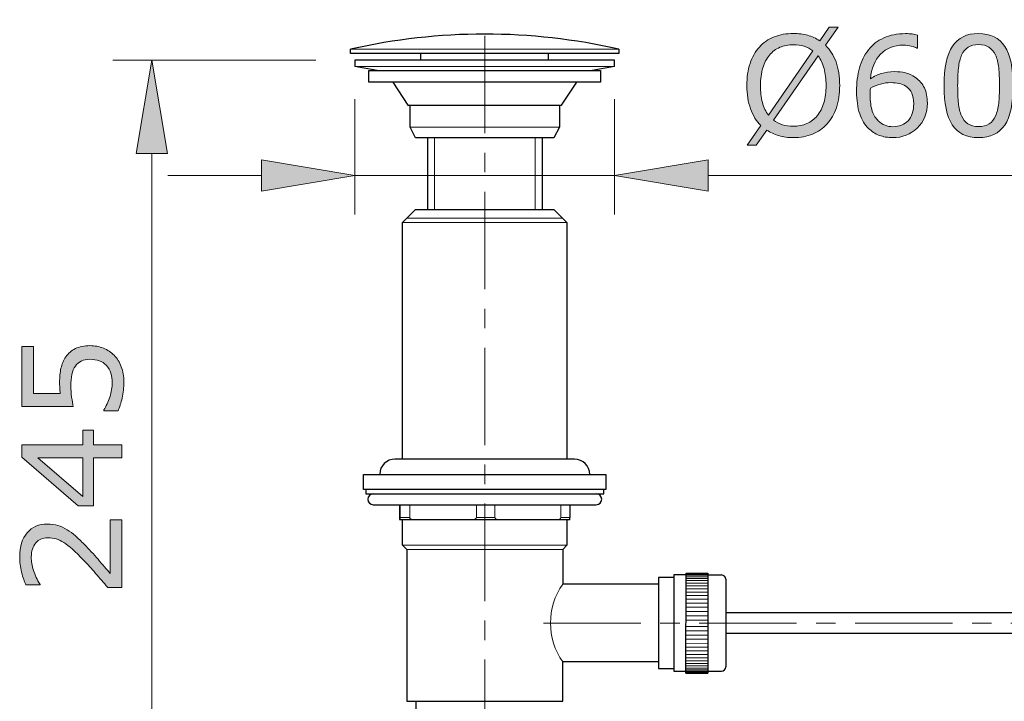
# Model space of a CAD drawing. Units: inches. Extents: x 5 to 63, y 5 to 46.9.
# Drawn here: x 29.4 to 42, y 10.2 to 19 of the extents above; entities that cross this region are included whole.
import ezdxf

# ---------------------------------------------------------------- set-up
doc = ezdxf.new("R2010")
doc.units = ezdxf.units.IN
doc.header["$MEASUREMENT"] = 0
doc.linetypes.add('CENTER', pattern=[2, 1.25, -0.25, 0.25, -0.25])
for name, color, linetype, lineweight in [('BENDA', 7, 'Continuous', 30), ('BIDANG', 7, 'Continuous', 13), ('center', 7, 'CENTER', 13), ('UKUR', 7, 'Continuous', 13)]:
    doc.layers.add(name, color=color, linetype=linetype, lineweight=lineweight)

msp = doc.modelspace()

# ---------------------------------------------------------------- hatches: boundary and pattern name
at = {"layer": 'UKUR'}
h = msp.add_hatch(color=256, dxfattribs=at)
h.dxf.hatch_style = 2
edge = h.paths.add_edge_path()
edge.add_spline(control_points=[(39.918, 18.108), (39.918, 18.002), (39.904, 17.907), (39.876, 17.824), (39.847, 17.74), (39.808, 17.671), (39.756, 17.615), (39.704, 17.557), (39.641, 17.513), (39.569, 17.484), (39.497, 17.455), (39.415, 17.44), (39.322, 17.44), (39.256, 17.44), (39.194, 17.448), (39.137, 17.465), (39.079, 17.481), (39.027, 17.506), (38.982, 17.537), (38.982, 17.537), (38.845, 17.341), (38.845, 17.341), (38.845, 17.341), (38.731, 17.341), (38.731, 17.341), (38.731, 17.341), (38.908, 17.594), (38.908, 17.594), (38.85, 17.652), (38.805, 17.723), (38.774, 17.809), (38.743, 17.896), (38.727, 17.995), (38.727, 18.108), (38.727, 18.212), (38.74, 18.306), (38.768, 18.389), (38.796, 18.472), (38.836, 18.543), (38.889, 18.602), (38.939, 18.659), (39.002, 18.702), (39.077, 18.732), (39.152, 18.761), (39.234, 18.776), (39.322, 18.776), (39.39, 18.776), (39.452, 18.769), (39.507, 18.753), (39.563, 18.737), (39.614, 18.713), (39.662, 18.682), (39.662, 18.682), (39.784, 18.855), (39.784, 18.855), (39.784, 18.855), (39.898, 18.855), (39.898, 18.855), (39.898, 18.855), (39.736, 18.624), (39.736, 18.624), (39.794, 18.566), (39.839, 18.495), (39.871, 18.41), (39.902, 18.324), (39.918, 18.224), (39.918, 18.108)], knot_values=[0, 0, 0, 0, 1, 1, 1, 2, 2, 2, 3, 3, 3, 4, 4, 4, 5, 5, 5, 6, 6, 6, 7, 7, 7, 8, 8, 8, 9, 9, 9, 10, 10, 10, 11, 11, 11, 12, 12, 12, 13, 13, 13, 14, 14, 14, 15, 15, 15, 16, 16, 16, 17, 17, 17, 18, 18, 18, 19, 19, 19, 20, 20, 20, 21, 21, 21, 22, 22, 22, 22], degree=3, periodic=0)
edge = h.paths.add_edge_path()
edge.add_spline(control_points=[(39.573, 18.552), (39.54, 18.579), (39.503, 18.598), (39.462, 18.611), (39.421, 18.624), (39.374, 18.631), (39.323, 18.631), (39.26, 18.631), (39.202, 18.62), (39.151, 18.598), (39.099, 18.576), (39.054, 18.542), (39.016, 18.497), (38.98, 18.454), (38.951, 18.399), (38.931, 18.333), (38.912, 18.267), (38.902, 18.192), (38.902, 18.108), (38.902, 18.027), (38.91, 17.955), (38.927, 17.891), (38.944, 17.826), (38.969, 17.772), (39.003, 17.728), (39.003, 17.728), (39.573, 18.552), (39.573, 18.552)], knot_values=[0, 0, 0, 0, 1, 1, 1, 2, 2, 2, 3, 3, 3, 4, 4, 4, 5, 5, 5, 6, 6, 6, 7, 7, 7, 8, 8, 8, 9, 9, 9, 9], degree=3, periodic=0)
edge = h.paths.add_edge_path()
edge.add_spline(control_points=[(39.744, 18.108), (39.744, 18.188), (39.735, 18.26), (39.718, 18.326), (39.701, 18.391), (39.675, 18.445), (39.642, 18.488), (39.642, 18.488), (39.07, 17.664), (39.07, 17.664), (39.104, 17.638), (39.142, 17.619), (39.184, 17.605), (39.226, 17.592), (39.272, 17.585), (39.323, 17.585), (39.386, 17.585), (39.444, 17.597), (39.497, 17.62), (39.549, 17.643), (39.593, 17.676), (39.629, 17.72), (39.668, 17.767), (39.696, 17.823), (39.715, 17.888), (39.734, 17.952), (39.744, 18.025), (39.744, 18.108)], knot_values=[0, 0, 0, 0, 1, 1, 1, 2, 2, 2, 3, 3, 3, 4, 4, 4, 5, 5, 5, 6, 6, 6, 7, 7, 7, 8, 8, 8, 9, 9, 9, 9], degree=3, periodic=0)
h = msp.add_hatch(color=256, dxfattribs=at)
h.dxf.hatch_style = 2
edge = h.paths.add_edge_path()
edge.add_spline(control_points=[(41.043, 17.883), (41.043, 17.753), (41, 17.646), (40.914, 17.563), (40.828, 17.481), (40.723, 17.44), (40.598, 17.44), (40.535, 17.44), (40.478, 17.45), (40.426, 17.469), (40.374, 17.489), (40.329, 17.518), (40.289, 17.556), (40.24, 17.604), (40.202, 17.667), (40.175, 17.746), (40.148, 17.825), (40.135, 17.919), (40.135, 18.03), (40.135, 18.144), (40.147, 18.245), (40.172, 18.333), (40.196, 18.421), (40.235, 18.499), (40.288, 18.567), (40.339, 18.632), (40.404, 18.683), (40.484, 18.719), (40.564, 18.755), (40.657, 18.774), (40.763, 18.774), (40.797, 18.774), (40.825, 18.772), (40.848, 18.77), (40.871, 18.766), (40.895, 18.761), (40.918, 18.754), (40.918, 18.754), (40.918, 18.589), (40.918, 18.589), (40.918, 18.589), (40.909, 18.589), (40.909, 18.589), (40.893, 18.598), (40.869, 18.606), (40.837, 18.614), (40.804, 18.622), (40.771, 18.626), (40.737, 18.626), (40.614, 18.626), (40.515, 18.587), (40.442, 18.51), (40.368, 18.432), (40.325, 18.328), (40.313, 18.196), (40.361, 18.226), (40.409, 18.248), (40.456, 18.263), (40.503, 18.278), (40.557, 18.286), (40.618, 18.286), (40.673, 18.286), (40.721, 18.281), (40.763, 18.271), (40.804, 18.261), (40.847, 18.241), (40.891, 18.21), (40.941, 18.175), (40.979, 18.131), (41.005, 18.077), (41.03, 18.024), (41.043, 17.959), (41.043, 17.883)], knot_values=[0, 0, 0, 0, 1, 1, 1, 2, 2, 2, 3, 3, 3, 4, 4, 4, 5, 5, 5, 6, 6, 6, 7, 7, 7, 8, 8, 8, 9, 9, 9, 10, 10, 10, 11, 11, 11, 12, 12, 12, 13, 13, 13, 14, 14, 14, 15, 15, 15, 16, 16, 16, 17, 17, 17, 18, 18, 18, 19, 19, 19, 20, 20, 20, 21, 21, 21, 22, 22, 22, 23, 23, 23, 24, 24, 24, 24], degree=3, periodic=0)
edge = h.paths.add_edge_path()
edge.add_spline(control_points=[(40.868, 17.876), (40.868, 17.929), (40.86, 17.974), (40.844, 18.009), (40.829, 18.044), (40.803, 18.074), (40.767, 18.1), (40.74, 18.118), (40.711, 18.131), (40.679, 18.136), (40.646, 18.142), (40.613, 18.145), (40.578, 18.145), (40.529, 18.145), (40.484, 18.139), (40.442, 18.127), (40.4, 18.116), (40.357, 18.098), (40.312, 18.074), (40.311, 18.062), (40.31, 18.049), (40.31, 18.037), (40.309, 18.026), (40.309, 18.011), (40.309, 17.993), (40.309, 17.902), (40.318, 17.831), (40.337, 17.778), (40.356, 17.726), (40.381, 17.684), (40.414, 17.654), (40.44, 17.628), (40.469, 17.61), (40.5, 17.598), (40.531, 17.586), (40.564, 17.58), (40.6, 17.58), (40.683, 17.58), (40.749, 17.606), (40.796, 17.657), (40.844, 17.707), (40.868, 17.78), (40.868, 17.876)], knot_values=[0, 0, 0, 0, 1, 1, 1, 2, 2, 2, 3, 3, 3, 4, 4, 4, 5, 5, 5, 6, 6, 6, 7, 7, 7, 8, 8, 8, 9, 9, 9, 10, 10, 10, 11, 11, 11, 12, 12, 12, 13, 13, 13, 14, 14, 14, 14], degree=3, periodic=0)
h = msp.add_hatch(color=256, dxfattribs=at)
h.dxf.hatch_style = 2
edge = h.paths.add_edge_path()
edge.add_spline(control_points=[(42.144, 18.108), (42.144, 17.878), (42.108, 17.709), (42.036, 17.601), (41.964, 17.494), (41.852, 17.44), (41.7, 17.44), (41.546, 17.44), (41.434, 17.495), (41.363, 17.604), (41.292, 17.713), (41.257, 17.88), (41.257, 18.107), (41.257, 18.335), (41.293, 18.503), (41.365, 18.612), (41.436, 18.721), (41.548, 18.775), (41.7, 18.775), (41.854, 18.775), (41.967, 18.72), (42.038, 18.61), (42.109, 18.499), (42.144, 18.332), (42.144, 18.108)], knot_values=[0, 0, 0, 0, 1, 1, 1, 2, 2, 2, 3, 3, 3, 4, 4, 4, 5, 5, 5, 6, 6, 6, 7, 7, 7, 8, 8, 8, 8], degree=3, periodic=0)
edge = h.paths.add_edge_path()
edge.add_spline(control_points=[(41.918, 17.717), (41.938, 17.764), (41.951, 17.819), (41.959, 17.881), (41.966, 17.944), (41.969, 18.02), (41.969, 18.108), (41.969, 18.196), (41.966, 18.272), (41.959, 18.336), (41.951, 18.4), (41.937, 18.455), (41.917, 18.5), (41.896, 18.544), (41.869, 18.577), (41.834, 18.6), (41.8, 18.622), (41.755, 18.633), (41.7, 18.633), (41.646, 18.633), (41.602, 18.622), (41.566, 18.6), (41.531, 18.577), (41.503, 18.544), (41.482, 18.498), (41.463, 18.455), (41.45, 18.4), (41.442, 18.332), (41.435, 18.263), (41.432, 18.188), (41.432, 18.107), (41.432, 18.017), (41.435, 17.942), (41.441, 17.882), (41.447, 17.821), (41.461, 17.768), (41.482, 17.72), (41.501, 17.675), (41.528, 17.641), (41.562, 17.618), (41.597, 17.594), (41.643, 17.582), (41.7, 17.582), (41.755, 17.582), (41.799, 17.593), (41.835, 17.616), (41.871, 17.638), (41.898, 17.672), (41.918, 17.717)], knot_values=[0, 0, 0, 0, 1, 1, 1, 2, 2, 2, 3, 3, 3, 4, 4, 4, 5, 5, 5, 6, 6, 6, 7, 7, 7, 8, 8, 8, 9, 9, 9, 10, 10, 10, 11, 11, 11, 12, 12, 12, 13, 13, 13, 14, 14, 14, 15, 15, 15, 16, 16, 16, 16], degree=3, periodic=0)
h = msp.add_hatch(color=256, dxfattribs=at)
h.dxf.hatch_style = 2
h.paths.add_polyline_path([(30.891, 17.235), (31.291, 17.235), (31.091, 18.435)])
h = msp.add_hatch(color=256, dxfattribs=at)
h.dxf.hatch_style = 2
h.paths.add_polyline_path([(32.497, 17.153), (32.497, 16.753), (33.697, 16.953)])
h = msp.add_hatch(color=256, dxfattribs=at)
h.dxf.hatch_style = 2
h.paths.add_polyline_path([(38.23, 17.153), (38.23, 16.753), (37.03, 16.953)])
h = msp.add_hatch(color=256, dxfattribs=at)
h.dxf.hatch_style = 2
edge = h.paths.add_edge_path()
edge.add_spline(control_points=[(30.298, 14.771), (30.358, 14.771), (30.415, 14.76), (30.47, 14.738), (30.524, 14.716), (30.57, 14.686), (30.608, 14.649), (30.648, 14.607), (30.679, 14.558), (30.7, 14.5), (30.722, 14.444), (30.733, 14.377), (30.733, 14.302), (30.733, 14.232), (30.725, 14.165), (30.711, 14.099), (30.696, 14.035), (30.678, 13.98), (30.658, 13.935), (30.658, 13.935), (30.476, 13.935), (30.476, 13.935), (30.476, 13.935), (30.476, 13.947), (30.476, 13.947), (30.506, 13.994), (30.531, 14.049), (30.552, 14.112), (30.573, 14.176), (30.584, 14.238), (30.584, 14.299), (30.584, 14.339), (30.578, 14.379), (30.566, 14.417), (30.555, 14.455), (30.535, 14.489), (30.506, 14.519), (30.481, 14.545), (30.452, 14.564), (30.417, 14.577), (30.383, 14.589), (30.343, 14.596), (30.297, 14.596), (30.253, 14.596), (30.216, 14.588), (30.185, 14.573), (30.155, 14.558), (30.131, 14.537), (30.112, 14.51), (30.09, 14.48), (30.075, 14.444), (30.066, 14.4), (30.057, 14.358), (30.053, 14.31), (30.053, 14.257), (30.053, 14.207), (30.056, 14.158), (30.063, 14.111), (30.07, 14.064), (30.077, 14.024), (30.084, 13.99), (30.084, 13.99), (29.423, 13.99), (29.423, 13.99), (29.423, 13.99), (29.423, 14.762), (29.423, 14.762), (29.423, 14.762), (29.574, 14.762), (29.574, 14.762), (29.574, 14.762), (29.574, 14.157), (29.574, 14.157), (29.574, 14.157), (29.915, 14.157), (29.915, 14.157), (29.913, 14.181), (29.911, 14.206), (29.91, 14.232), (29.909, 14.258), (29.908, 14.281), (29.908, 14.299), (29.908, 14.369), (29.914, 14.43), (29.926, 14.482), (29.937, 14.534), (29.958, 14.582), (29.988, 14.626), (30.02, 14.672), (30.061, 14.708), (30.111, 14.733), (30.161, 14.758), (30.223, 14.771), (30.298, 14.771)], knot_values=[0, 0, 0, 0, 1, 1, 1, 2, 2, 2, 3, 3, 3, 4, 4, 4, 5, 5, 5, 6, 6, 6, 7, 7, 7, 8, 8, 8, 9, 9, 9, 10, 10, 10, 11, 11, 11, 12, 12, 12, 13, 13, 13, 14, 14, 14, 15, 15, 15, 16, 16, 16, 17, 17, 17, 18, 18, 18, 19, 19, 19, 20, 20, 20, 21, 21, 21, 22, 22, 22, 23, 23, 23, 24, 24, 24, 25, 25, 25, 26, 26, 26, 27, 27, 27, 28, 28, 28, 29, 29, 29, 30, 30, 30, 31, 31, 31, 31], degree=3, periodic=0)
h = msp.add_hatch(color=256, dxfattribs=at)
h.dxf.hatch_style = 2
h.paths.add_polyline_path([(30.345, 13.689), (30.345, 13.498), (30.706, 13.498), (30.706, 13.333), (30.345, 13.333), (30.345, 12.718), (30.147, 12.718), (29.423, 13.339), (29.423, 13.498), (30.207, 13.498), (30.207, 13.689)])
h.paths.add_polyline_path([(30.207, 13.333), (29.628, 13.333), (30.207, 12.835)])
h = msp.add_hatch(color=256, dxfattribs=at)
h.dxf.hatch_style = 2
edge = h.paths.add_edge_path()
edge.add_spline(control_points=[(30.706, 12.537), (30.706, 12.537), (30.706, 11.669), (30.706, 11.669), (30.706, 11.669), (30.526, 11.669), (30.526, 11.669), (30.474, 11.729), (30.422, 11.789), (30.371, 11.85), (30.319, 11.911), (30.268, 11.967), (30.216, 12.019), (30.11, 12.13), (30.025, 12.205), (29.962, 12.246), (29.899, 12.287), (29.831, 12.307), (29.758, 12.307), (29.691, 12.307), (29.639, 12.285), (29.602, 12.241), (29.564, 12.197), (29.545, 12.136), (29.545, 12.057), (29.545, 12.005), (29.555, 11.948), (29.573, 11.888), (29.591, 11.827), (29.619, 11.767), (29.657, 11.709), (29.657, 11.709), (29.657, 11.701), (29.657, 11.701), (29.657, 11.701), (29.476, 11.701), (29.476, 11.701), (29.456, 11.742), (29.438, 11.796), (29.421, 11.864), (29.404, 11.932), (29.396, 11.998), (29.396, 12.062), (29.396, 12.193), (29.428, 12.296), (29.492, 12.371), (29.555, 12.446), (29.641, 12.483), (29.75, 12.483), (29.798, 12.483), (29.844, 12.477), (29.886, 12.464), (29.928, 12.452), (29.968, 12.434), (30.006, 12.41), (30.042, 12.387), (30.077, 12.361), (30.111, 12.331), (30.146, 12.301), (30.184, 12.264), (30.226, 12.221), (30.286, 12.16), (30.345, 12.096), (30.401, 12.031), (30.458, 11.965), (30.51, 11.904), (30.559, 11.847), (30.559, 11.847), (30.559, 12.537), (30.559, 12.537), (30.559, 12.537), (30.706, 12.537), (30.706, 12.537)], knot_values=[0, 0, 0, 0, 1, 1, 1, 2, 2, 2, 3, 3, 3, 4, 4, 4, 5, 5, 5, 6, 6, 6, 7, 7, 7, 8, 8, 8, 9, 9, 9, 10, 10, 10, 11, 11, 11, 12, 12, 12, 13, 13, 13, 14, 14, 14, 15, 15, 15, 16, 16, 16, 17, 17, 17, 18, 18, 18, 19, 19, 19, 20, 20, 20, 21, 21, 21, 22, 22, 22, 23, 23, 23, 24, 24, 24, 24], degree=3, periodic=0)

# ---------------------------------------------------------------- linework, layer by layer
at = {"layer": 'BENDA'}
for p, q in [((33.641, 18.518), (33.641, 18.574)), ((37.086, 18.574), (37.086, 18.518)), ((37.086, 18.518), (33.641, 18.518)), ((34.544, 18.435), (34.544, 18.518)), ((36.183, 18.435), (36.183, 18.518)), ((37.03, 18.435), (33.697, 18.435)), ((33.697, 18.435), (33.697, 18.351)), ((33.983, 18.299), (33.697, 18.351)), ((37.03, 18.351), (36.744, 18.299)), ((37.03, 18.351), (37.03, 18.435)), ((33.878, 18.149), (33.878, 18.299)), ((33.878, 18.299), (36.85, 18.299)), ((36.85, 18.299), (36.85, 18.149)), ((36.85, 18.149), (33.878, 18.149)), ((34.183, 18.149), (34.378, 17.854)), ((36.35, 17.854), (36.544, 18.149)), ((34.378, 17.854), (36.35, 17.854)), ((34.405, 17.573), (34.405, 17.854)), ((36.322, 17.854), (36.322, 17.573)), ((34.475, 17.435), (34.405, 17.573)), ((36.322, 17.573), (36.252, 17.435)), ((36.252, 17.435), (34.475, 17.435)), ((34.627, 17.435), (34.627, 16.518)), ((36.1, 17.435), (36.1, 16.518)), ((34.308, 16.351), (34.475, 16.518)), ((34.475, 16.518), (36.252, 16.518)), ((36.252, 16.518), (36.419, 16.351)), ((34.308, 13.315), (34.308, 16.351)), ((36.419, 16.351), (36.419, 13.315)), ((36.515, 13.315), (34.211, 13.315)), ((33.808, 12.926), (33.808, 13.12)), ((33.808, 13.12), (36.919, 13.12)), ((36.919, 13.12), (36.919, 12.926)), ((36.919, 12.926), (33.808, 12.926)), ((33.836, 12.926), (33.836, 12.87)), ((36.891, 12.87), (36.891, 12.926)), ((33.836, 12.87), (36.891, 12.87)), ((33.933, 12.731), (36.793, 12.731)), ((34.27, 12.731), (34.27, 12.565)), ((36.457, 12.731), (36.457, 12.565)), ((36.457, 12.537), (34.274, 12.537)), ((34.308, 12.213), (34.308, 12.537)), ((36.419, 12.537), (36.419, 12.213)), ((34.364, 12.157), (34.308, 12.213)), ((34.364, 12.157), (34.364, 10.212)), ((36.419, 12.213), (36.364, 12.157)), ((36.364, 12.157), (36.364, 11.713)), ((37.791, 11.795), (37.592, 11.795)), ((37.592, 11.795), (37.592, 10.631)), ((37.947, 11.829), (37.791, 11.829)), ((37.791, 11.829), (37.791, 10.596)), ((37.946, 10.569), (37.947, 11.851)), ((37.947, 11.851), (38.225, 11.851)), ((37.947, 11.851), (38.225, 11.851)), ((38.225, 11.851), (38.225, 10.568)), ((38.225, 11.829), (38.402, 11.829)), ((38.458, 11.774), (38.458, 10.651)), ((37.592, 11.713), (36.364, 11.713)), ((38.458, 11.346), (42.61, 11.346)), ((42.582, 11.079), (38.458, 11.079)), ((37.592, 10.713), (36.364, 10.713)), ((36.364, 10.212), (36.364, 10.713)), ((37.592, 10.631), (37.791, 10.631)), ((37.791, 10.596), (37.947, 10.596)), ((38.225, 10.574), (37.938, 10.574)), ((37.946, 10.568), (38.225, 10.568)), ((38.225, 10.596), (38.402, 10.596)), ((34.364, 10.212), (36.364, 10.212)), ((34.482, 9.375), (34.482, 10.212))]:
    msp.add_line(p, q, dxfattribs=at)
for points in [[(37.086, 18.574), (35.952, 18.832), (34.775, 18.832), (33.641, 18.574)], [(34.213, 13.315), (34.105, 13.316), (34.017, 13.229), (34.016, 13.122)], [(36.711, 13.12), (36.711, 13.227), (36.624, 13.315), (36.516, 13.315)], [(34.016, 13.122), (34.016, 13.121), (34.016, 13.121), (34.016, 13.12)], [(34.27, 12.565), (34.269, 12.549), (34.271, 12.537), (34.274, 12.537)], [(36.457, 12.54), (36.457, 12.548), (36.457, 12.556), (36.457, 12.565)], [(36.457, 12.537), (36.457, 12.538), (36.457, 12.539), (36.457, 12.54)], [(38.458, 11.774), (38.458, 11.804), (38.433, 11.829), (38.402, 11.829)], [(38.402, 10.596), (38.433, 10.596), (38.458, 10.621), (38.458, 10.651)]]:
    msp.add_open_spline(points, degree=3, dxfattribs=at)
for points in [[(33.933, 12.87), (33.895, 12.87), (33.864, 12.839), (33.864, 12.801), (33.864, 12.762), (33.895, 12.731), (33.933, 12.731)], [(36.794, 12.731), (36.833, 12.731), (36.864, 12.762), (36.864, 12.801), (36.864, 12.839), (36.833, 12.87), (36.794, 12.87)]]:
    msp.add_open_spline(points, degree=3, knots=[0, 0, 0, 0, 1, 1, 1, 2, 2, 2, 2], dxfattribs=at)
at = {"layer": 'BIDANG'}
for p, q in [((33.641, 18.574), (37.086, 18.574)), ((33.697, 18.351), (37.03, 18.351)), ((34.405, 17.573), (36.322, 17.573)), ((34.718, 17.435), (34.718, 16.518)), ((36.009, 17.435), (36.009, 16.518)), ((36.419, 16.351), (34.308, 16.351)), ((34.364, 16.407), (36.364, 16.407)), ((34.28, 12.731), (34.28, 12.565)), ((34.401, 12.731), (34.401, 12.565)), ((35.256, 12.731), (35.256, 12.565)), ((35.495, 12.731), (35.495, 12.565)), ((36.34, 12.731), (36.34, 12.565)), ((34.401, 12.565), (34.28, 12.565)), ((35.495, 12.565), (35.256, 12.565)), ((36.457, 12.565), (36.34, 12.565)), ((36.419, 12.213), (34.308, 12.213)), ((36.364, 12.157), (34.364, 12.157)), ((38.225, 11.847), (37.947, 11.847)), ((38.225, 11.838), (37.947, 11.838)), ((38.225, 11.825), (37.947, 11.825)), ((38.225, 11.807), (37.947, 11.807)), ((38.225, 11.784), (37.947, 11.784)), ((38.225, 11.757), (37.947, 11.757)), ((38.225, 11.726), (37.947, 11.726)), ((38.225, 11.691), (37.947, 11.691)), ((38.225, 11.652), (37.947, 11.652)), ((38.225, 11.61), (37.947, 11.61)), ((38.225, 11.565), (37.947, 11.565)), ((38.225, 11.517), (37.947, 11.517)), ((37.947, 11.467), (38.225, 11.467)), ((37.947, 11.415), (38.225, 11.415)), ((37.947, 11.362), (38.225, 11.362)), ((37.947, 11.307), (38.225, 11.307)), ((37.947, 11.251), (38.225, 11.251)), ((37.947, 11.168), (38.225, 11.168)), ((37.947, 11.113), (38.225, 11.112)), ((37.947, 11.058), (38.224, 11.058)), ((37.947, 11.005), (38.224, 11.004)), ((37.946, 10.953), (38.224, 10.952)), ((38.224, 10.902), (37.946, 10.902)), ((38.224, 10.854), (37.946, 10.855)), ((38.224, 10.809), (37.946, 10.81)), ((38.224, 10.767), (37.946, 10.768)), ((38.224, 10.728), (37.946, 10.729)), ((38.224, 10.693), (37.946, 10.694)), ((38.224, 10.662), (37.946, 10.663)), ((38.224, 10.635), (37.946, 10.635)), ((38.224, 10.612), (37.946, 10.613)), ((38.223, 10.594), (37.946, 10.595)), ((37.946, 10.582), (38.223, 10.581)), ((37.947, 10.574), (38.225, 10.574))]:
    msp.add_line(p, q, dxfattribs=at)
for points in [[(34.275, 12.537), (34.278, 12.539), (34.28, 12.554), (34.28, 12.569), (34.28, 12.57), (34.28, 12.571), (34.28, 12.572)], [(35.193, 12.537), (35.254, 12.537), (35.315, 12.537), (35.375, 12.537), (35.436, 12.537), (35.497, 12.537), (35.557, 12.537)]]:
    msp.add_open_spline(points, degree=3, knots=[0, 0, 0, 0, 1, 1, 1, 2, 2, 2, 2], dxfattribs=at)
for points in [[(34.401, 12.565), (34.401, 12.549), (34.429, 12.537), (34.464, 12.537)], [(34.401, 12.562), (34.401, 12.563), (34.401, 12.564), (34.401, 12.565)], [(34.402, 12.56), (34.402, 12.56), (34.401, 12.561), (34.401, 12.562)], [(34.404, 12.555), (34.403, 12.557), (34.402, 12.558), (34.402, 12.56)], [(34.412, 12.549), (34.409, 12.55), (34.407, 12.553), (34.404, 12.555)], [(34.428, 12.541), (34.422, 12.543), (34.417, 12.545), (34.412, 12.549)], [(34.464, 12.537), (34.452, 12.537), (34.44, 12.538), (34.428, 12.541)], [(35.217, 12.539), (35.241, 12.543), (35.256, 12.553), (35.256, 12.565)], [(35.495, 12.565), (35.495, 12.553), (35.511, 12.542), (35.537, 12.538)], [(36.278, 12.537), (36.312, 12.537), (36.34, 12.549), (36.34, 12.565)], [(36.364, 11.713), (36.156, 11.412), (36.156, 11.014), (36.364, 10.713)]]:
    msp.add_open_spline(points, degree=3, dxfattribs=at)
at = {"layer": 'center'}
for p, q in [((35.364, 7.495), (35.364, 18.953)), ((36.116, 11.212), (46.939, 11.212))]:
    msp.add_line(p, q, dxfattribs=at)
at = {"layer": 'UKUR'}
for p, q in [((33.641, 18.574), (33.641, 18.574)), ((37.086, 18.574), (37.086, 18.574)), ((33.197, 18.435), (30.591, 18.435)), ((31.091, 18.435), (30.891, 17.235)), ((31.291, 17.235), (31.091, 18.435)), ((33.697, 18.435), (33.697, 18.435)), ((33.697, 18.435), (33.697, 18.435)), ((37.03, 18.435), (37.03, 18.435)), ((33.697, 17.935), (33.697, 16.453)), ((37.03, 17.935), (37.03, 16.453)), ((30.891, 17.235), (31.291, 17.235)), ((31.091, 17.235), (31.091, 8.984)), ((32.497, 17.153), (32.497, 16.753)), ((33.697, 16.953), (32.497, 17.153)), ((37.03, 16.953), (38.23, 17.153)), ((38.23, 17.153), (38.23, 16.753)), ((32.497, 16.953), (31.297, 16.953)), ((32.497, 16.753), (33.697, 16.953)), ((33.697, 16.953), (37.03, 16.953)), ((38.23, 16.753), (37.03, 16.953)), ((37.03, 16.953), (37.03, 16.953)), ((38.23, 16.953), (42.263, 16.953))]:
    msp.add_line(p, q, dxfattribs=at)
for points in [[(30.345, 13.689), (30.345, 13.498), (30.706, 13.498), (30.706, 13.333), (30.345, 13.333), (30.345, 12.718), (30.147, 12.718), (29.423, 13.339), (29.423, 13.498), (30.207, 13.498), (30.207, 13.689), (30.345, 13.689)], [(30.207, 13.333), (29.628, 13.333), (30.207, 12.835), (30.207, 13.333)]]:
    msp.add_lwpolyline(points, dxfattribs=at)
for points, knots in [([(39.918, 18.108), (39.918, 18.002), (39.904, 17.907), (39.876, 17.824), (39.847, 17.74), (39.808, 17.671), (39.756, 17.615), (39.704, 17.557), (39.641, 17.513), (39.569, 17.484), (39.497, 17.455), (39.415, 17.44), (39.322, 17.44), (39.256, 17.44), (39.194, 17.448), (39.137, 17.465), (39.079, 17.481), (39.027, 17.506), (38.982, 17.537), (38.982, 17.537), (38.845, 17.341), (38.845, 17.341), (38.845, 17.341), (38.731, 17.341), (38.731, 17.341), (38.731, 17.341), (38.908, 17.594), (38.908, 17.594), (38.85, 17.652), (38.805, 17.723), (38.774, 17.809), (38.743, 17.896), (38.727, 17.995), (38.727, 18.108), (38.727, 18.212), (38.74, 18.306), (38.768, 18.389), (38.796, 18.472), (38.836, 18.543), (38.889, 18.602), (38.939, 18.659), (39.002, 18.702), (39.077, 18.732), (39.152, 18.761), (39.234, 18.776), (39.322, 18.776), (39.39, 18.776), (39.452, 18.769), (39.507, 18.753), (39.563, 18.737), (39.614, 18.713), (39.662, 18.682), (39.662, 18.682), (39.784, 18.855), (39.784, 18.855), (39.784, 18.855), (39.898, 18.855), (39.898, 18.855), (39.898, 18.855), (39.736, 18.624), (39.736, 18.624), (39.794, 18.566), (39.839, 18.495), (39.871, 18.41), (39.902, 18.324), (39.918, 18.224), (39.918, 18.108)], [0, 0, 0, 0, 1, 1, 1, 2, 2, 2, 3, 3, 3, 4, 4, 4, 5, 5, 5, 6, 6, 6, 7, 7, 7, 8, 8, 8, 9, 9, 9, 10, 10, 10, 11, 11, 11, 12, 12, 12, 13, 13, 13, 14, 14, 14, 15, 15, 15, 16, 16, 16, 17, 17, 17, 18, 18, 18, 19, 19, 19, 20, 20, 20, 21, 21, 21, 22, 22, 22, 22]), ([(41.043, 17.883), (41.043, 17.753), (41, 17.646), (40.914, 17.563), (40.828, 17.481), (40.723, 17.44), (40.598, 17.44), (40.535, 17.44), (40.478, 17.45), (40.426, 17.469), (40.374, 17.489), (40.329, 17.518), (40.289, 17.556), (40.24, 17.604), (40.202, 17.667), (40.175, 17.746), (40.148, 17.825), (40.135, 17.919), (40.135, 18.03), (40.135, 18.144), (40.147, 18.245), (40.172, 18.333), (40.196, 18.421), (40.235, 18.499), (40.288, 18.567), (40.339, 18.632), (40.404, 18.683), (40.484, 18.719), (40.564, 18.755), (40.657, 18.774), (40.763, 18.774), (40.797, 18.774), (40.825, 18.772), (40.848, 18.77), (40.871, 18.766), (40.895, 18.761), (40.918, 18.754), (40.918, 18.754), (40.918, 18.589), (40.918, 18.589), (40.918, 18.589), (40.909, 18.589), (40.909, 18.589), (40.893, 18.598), (40.869, 18.606), (40.837, 18.614), (40.804, 18.622), (40.771, 18.626), (40.737, 18.626), (40.614, 18.626), (40.515, 18.587), (40.442, 18.51), (40.368, 18.432), (40.325, 18.328), (40.313, 18.196), (40.361, 18.226), (40.409, 18.248), (40.456, 18.263), (40.503, 18.278), (40.557, 18.286), (40.618, 18.286), (40.673, 18.286), (40.721, 18.281), (40.763, 18.271), (40.804, 18.261), (40.847, 18.241), (40.891, 18.21), (40.941, 18.175), (40.979, 18.131), (41.005, 18.077), (41.03, 18.024), (41.043, 17.959), (41.043, 17.883)], [0, 0, 0, 0, 1, 1, 1, 2, 2, 2, 3, 3, 3, 4, 4, 4, 5, 5, 5, 6, 6, 6, 7, 7, 7, 8, 8, 8, 9, 9, 9, 10, 10, 10, 11, 11, 11, 12, 12, 12, 13, 13, 13, 14, 14, 14, 15, 15, 15, 16, 16, 16, 17, 17, 17, 18, 18, 18, 19, 19, 19, 20, 20, 20, 21, 21, 21, 22, 22, 22, 23, 23, 23, 24, 24, 24, 24]), ([(42.144, 18.108), (42.144, 17.878), (42.108, 17.709), (42.036, 17.601), (41.964, 17.494), (41.852, 17.44), (41.7, 17.44), (41.546, 17.44), (41.434, 17.495), (41.363, 17.604), (41.292, 17.713), (41.257, 17.88), (41.257, 18.107), (41.257, 18.335), (41.293, 18.503), (41.365, 18.612), (41.436, 18.721), (41.548, 18.775), (41.7, 18.775), (41.854, 18.775), (41.967, 18.72), (42.038, 18.61), (42.109, 18.499), (42.144, 18.332), (42.144, 18.108)], [0, 0, 0, 0, 1, 1, 1, 2, 2, 2, 3, 3, 3, 4, 4, 4, 5, 5, 5, 6, 6, 6, 7, 7, 7, 8, 8, 8, 8]), ([(39.573, 18.552), (39.54, 18.579), (39.503, 18.598), (39.462, 18.611), (39.421, 18.624), (39.374, 18.631), (39.323, 18.631), (39.26, 18.631), (39.202, 18.62), (39.151, 18.598), (39.099, 18.576), (39.054, 18.542), (39.016, 18.497), (38.98, 18.454), (38.951, 18.399), (38.931, 18.333), (38.912, 18.267), (38.902, 18.192), (38.902, 18.108), (38.902, 18.027), (38.91, 17.955), (38.927, 17.891), (38.944, 17.826), (38.969, 17.772), (39.003, 17.728), (39.003, 17.728), (39.573, 18.552), (39.573, 18.552)], [0, 0, 0, 0, 1, 1, 1, 2, 2, 2, 3, 3, 3, 4, 4, 4, 5, 5, 5, 6, 6, 6, 7, 7, 7, 8, 8, 8, 9, 9, 9, 9]), ([(41.918, 17.717), (41.938, 17.764), (41.951, 17.819), (41.959, 17.881), (41.966, 17.944), (41.969, 18.02), (41.969, 18.108), (41.969, 18.196), (41.966, 18.272), (41.959, 18.336), (41.951, 18.4), (41.937, 18.455), (41.917, 18.5), (41.896, 18.544), (41.869, 18.577), (41.834, 18.6), (41.8, 18.622), (41.755, 18.633), (41.7, 18.633), (41.646, 18.633), (41.602, 18.622), (41.566, 18.6), (41.531, 18.577), (41.503, 18.544), (41.482, 18.498), (41.463, 18.455), (41.45, 18.4), (41.442, 18.332), (41.435, 18.263), (41.432, 18.188), (41.432, 18.107), (41.432, 18.017), (41.435, 17.942), (41.441, 17.882), (41.447, 17.821), (41.461, 17.768), (41.482, 17.72), (41.501, 17.675), (41.528, 17.641), (41.562, 17.618), (41.597, 17.594), (41.643, 17.582), (41.7, 17.582), (41.755, 17.582), (41.799, 17.593), (41.835, 17.616), (41.871, 17.638), (41.898, 17.672), (41.918, 17.717)], [0, 0, 0, 0, 1, 1, 1, 2, 2, 2, 3, 3, 3, 4, 4, 4, 5, 5, 5, 6, 6, 6, 7, 7, 7, 8, 8, 8, 9, 9, 9, 10, 10, 10, 11, 11, 11, 12, 12, 12, 13, 13, 13, 14, 14, 14, 15, 15, 15, 16, 16, 16, 16]), ([(39.744, 18.108), (39.744, 18.188), (39.735, 18.26), (39.718, 18.326), (39.701, 18.391), (39.675, 18.445), (39.642, 18.488), (39.642, 18.488), (39.07, 17.664), (39.07, 17.664), (39.104, 17.638), (39.142, 17.619), (39.184, 17.605), (39.226, 17.592), (39.272, 17.585), (39.323, 17.585), (39.386, 17.585), (39.444, 17.597), (39.497, 17.62), (39.549, 17.643), (39.593, 17.676), (39.629, 17.72), (39.668, 17.767), (39.696, 17.823), (39.715, 17.888), (39.734, 17.952), (39.744, 18.025), (39.744, 18.108)], [0, 0, 0, 0, 1, 1, 1, 2, 2, 2, 3, 3, 3, 4, 4, 4, 5, 5, 5, 6, 6, 6, 7, 7, 7, 8, 8, 8, 9, 9, 9, 9]), ([(40.868, 17.876), (40.868, 17.929), (40.86, 17.974), (40.844, 18.009), (40.829, 18.044), (40.803, 18.074), (40.767, 18.1), (40.74, 18.118), (40.711, 18.131), (40.679, 18.136), (40.646, 18.142), (40.613, 18.145), (40.578, 18.145), (40.529, 18.145), (40.484, 18.139), (40.442, 18.127), (40.4, 18.116), (40.357, 18.098), (40.312, 18.074), (40.311, 18.062), (40.31, 18.049), (40.31, 18.037), (40.309, 18.026), (40.309, 18.011), (40.309, 17.993), (40.309, 17.902), (40.318, 17.831), (40.337, 17.778), (40.356, 17.726), (40.381, 17.684), (40.414, 17.654), (40.44, 17.628), (40.469, 17.61), (40.5, 17.598), (40.531, 17.586), (40.564, 17.58), (40.6, 17.58), (40.683, 17.58), (40.749, 17.606), (40.796, 17.657), (40.844, 17.707), (40.868, 17.78), (40.868, 17.876)], [0, 0, 0, 0, 1, 1, 1, 2, 2, 2, 3, 3, 3, 4, 4, 4, 5, 5, 5, 6, 6, 6, 7, 7, 7, 8, 8, 8, 9, 9, 9, 10, 10, 10, 11, 11, 11, 12, 12, 12, 13, 13, 13, 14, 14, 14, 14]), ([(30.298, 14.771), (30.358, 14.771), (30.415, 14.76), (30.47, 14.738), (30.524, 14.716), (30.57, 14.686), (30.608, 14.649), (30.648, 14.607), (30.679, 14.558), (30.7, 14.5), (30.722, 14.444), (30.733, 14.377), (30.733, 14.302), (30.733, 14.232), (30.725, 14.165), (30.711, 14.099), (30.696, 14.035), (30.678, 13.98), (30.658, 13.935), (30.658, 13.935), (30.476, 13.935), (30.476, 13.935), (30.476, 13.935), (30.476, 13.947), (30.476, 13.947), (30.506, 13.994), (30.531, 14.049), (30.552, 14.112), (30.573, 14.176), (30.584, 14.238), (30.584, 14.299), (30.584, 14.339), (30.578, 14.379), (30.566, 14.417), (30.555, 14.455), (30.535, 14.489), (30.506, 14.519), (30.481, 14.545), (30.452, 14.564), (30.417, 14.577), (30.383, 14.589), (30.343, 14.596), (30.297, 14.596), (30.253, 14.596), (30.216, 14.588), (30.185, 14.573), (30.155, 14.558), (30.131, 14.537), (30.112, 14.51), (30.09, 14.48), (30.075, 14.444), (30.066, 14.4), (30.057, 14.358), (30.053, 14.31), (30.053, 14.257), (30.053, 14.207), (30.056, 14.158), (30.063, 14.111), (30.07, 14.064), (30.077, 14.024), (30.084, 13.99), (30.084, 13.99), (29.423, 13.99), (29.423, 13.99), (29.423, 13.99), (29.423, 14.762), (29.423, 14.762), (29.423, 14.762), (29.574, 14.762), (29.574, 14.762), (29.574, 14.762), (29.574, 14.157), (29.574, 14.157), (29.574, 14.157), (29.915, 14.157), (29.915, 14.157), (29.913, 14.181), (29.911, 14.206), (29.91, 14.232), (29.909, 14.258), (29.908, 14.281), (29.908, 14.299), (29.908, 14.369), (29.914, 14.43), (29.926, 14.482), (29.937, 14.534), (29.958, 14.582), (29.988, 14.626), (30.02, 14.672), (30.061, 14.708), (30.111, 14.733), (30.161, 14.758), (30.223, 14.771), (30.298, 14.771)], [0, 0, 0, 0, 1, 1, 1, 2, 2, 2, 3, 3, 3, 4, 4, 4, 5, 5, 5, 6, 6, 6, 7, 7, 7, 8, 8, 8, 9, 9, 9, 10, 10, 10, 11, 11, 11, 12, 12, 12, 13, 13, 13, 14, 14, 14, 15, 15, 15, 16, 16, 16, 17, 17, 17, 18, 18, 18, 19, 19, 19, 20, 20, 20, 21, 21, 21, 22, 22, 22, 23, 23, 23, 24, 24, 24, 25, 25, 25, 26, 26, 26, 27, 27, 27, 28, 28, 28, 29, 29, 29, 30, 30, 30, 31, 31, 31, 31]), ([(30.706, 12.537), (30.706, 12.537), (30.706, 11.669), (30.706, 11.669), (30.706, 11.669), (30.526, 11.669), (30.526, 11.669), (30.474, 11.729), (30.422, 11.789), (30.371, 11.85), (30.319, 11.911), (30.268, 11.967), (30.216, 12.019), (30.11, 12.13), (30.025, 12.205), (29.962, 12.246), (29.899, 12.287), (29.831, 12.307), (29.758, 12.307), (29.691, 12.307), (29.639, 12.285), (29.602, 12.241), (29.564, 12.197), (29.545, 12.136), (29.545, 12.057), (29.545, 12.005), (29.555, 11.948), (29.573, 11.888), (29.591, 11.827), (29.619, 11.767), (29.657, 11.709), (29.657, 11.709), (29.657, 11.701), (29.657, 11.701), (29.657, 11.701), (29.476, 11.701), (29.476, 11.701), (29.456, 11.742), (29.438, 11.796), (29.421, 11.864), (29.404, 11.932), (29.396, 11.998), (29.396, 12.062), (29.396, 12.193), (29.428, 12.296), (29.492, 12.371), (29.555, 12.446), (29.641, 12.483), (29.75, 12.483), (29.798, 12.483), (29.844, 12.477), (29.886, 12.464), (29.928, 12.452), (29.968, 12.434), (30.006, 12.41), (30.042, 12.387), (30.077, 12.361), (30.111, 12.331), (30.146, 12.301), (30.184, 12.264), (30.226, 12.221), (30.286, 12.16), (30.345, 12.096), (30.401, 12.031), (30.458, 11.965), (30.51, 11.904), (30.559, 11.847), (30.559, 11.847), (30.559, 12.537), (30.559, 12.537), (30.559, 12.537), (30.706, 12.537), (30.706, 12.537)], [0, 0, 0, 0, 1, 1, 1, 2, 2, 2, 3, 3, 3, 4, 4, 4, 5, 5, 5, 6, 6, 6, 7, 7, 7, 8, 8, 8, 9, 9, 9, 10, 10, 10, 11, 11, 11, 12, 12, 12, 13, 13, 13, 14, 14, 14, 15, 15, 15, 16, 16, 16, 17, 17, 17, 18, 18, 18, 19, 19, 19, 20, 20, 20, 21, 21, 21, 22, 22, 22, 23, 23, 23, 24, 24, 24, 24])]:
    msp.add_open_spline(points, degree=3, knots=knots, dxfattribs=at)

doc.saveas('drawing.dxf')
